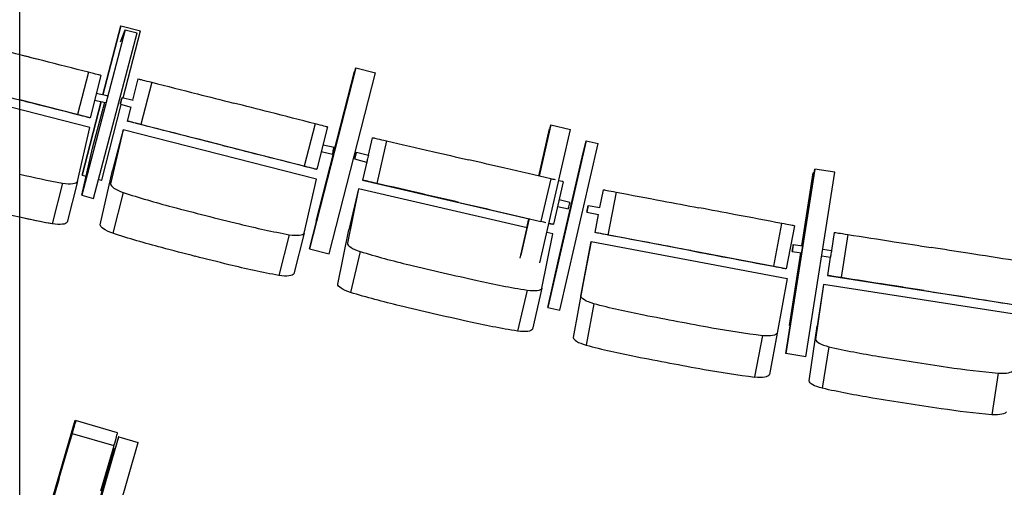
# Model space of a CAD drawing. Extents: x -4990 to 227586, y 589188 to 680489.
# Drawn here: x 9692 to 11946, y 645009 to 646081 of the extents above; entities that cross this region are included whole.
import ezdxf

# ---------------------------------------------------------------- set-up
doc = ezdxf.new("R2010")
doc.units = 0
doc.header["$LTSCALE"] = 5
doc.header["$MEASUREMENT"] = 0
doc.layers.add('балконы', color=251, linetype='CONTINUOUS', lineweight=30)
doc.layers.add('кресла', color=242, linetype='CONTINUOUS', lineweight=15)

msp = doc.modelspace()

# ---------------------------------------------------------------- linework, layer by layer
at = {"layer": 'балконы', "linetype": 'Continuous'}
msp.add_line((9691.6, 644517.5, -417605.9), (9691.6, 654537.9, -417605.9), dxfattribs=at)
at = {"layer": 'кресла', "lineweight": 25}
for p, q in [((9933.1, 646057.4, -417605.9), (9833.5, 645678.5, -417605.9)), ((9922.8, 646067, -417605.9), (9882, 645908.9, -417605.9)), ((9882.1, 645908.9, -417605.9), (9923, 646067, -417605.9)), ((9922.6, 646030, -417605.9), (9933.1, 646057.4, -417605.9)), ((9923, 646067, -417605.9), (9922.8, 646067, -417605.9)), ((9923, 646067, -417605.9), (9967.9, 646055.4, -417605.9)), ((9928.2, 645902, -417605.9), (9967.9, 646055.4, -417605.9)), ((9933.1, 646057.4, -417605.9), (9960.2, 646050.3, -417605.9)), ((9860.6, 645671.4, -417605.9), (9960.2, 646050.3, -417605.9)), ((10461.1, 645970.7, -417605.9), (10355.4, 645555.9, -417605.9)), ((10355.5, 645555.9, -417605.9), (10461.2, 645970.7, -417605.9)), ((10461.2, 645970.7, -417605.9), (10461.1, 645970.7, -417605.9)), ((10461.2, 645970.7, -417605.9), (10506.1, 645959.3, -417605.9)), ((9852.3, 645833.8, -417605.9), (9409.3, 645947.2, -417605.9)), ((9848.8, 645960.5, -417605.9), (9824.1, 645863.5, -417605.9)), ((9877.4, 645953.2, -417605.9), (9852.8, 645856.2, -417605.9)), ((9962.2, 645945.1, -417605.9), (9949.8, 645896.5, -417605.9)), ((9962.2, 645945.1, -417605.9), (9964.8, 645944.7, -417605.9)), ((10457.9, 645962.1, -417605.9), (10370.6, 645619.4, -417605.9)), ((10370.6, 645619.4, -417605.9), (10457.9, 645962.1, -417605.9)), ((10400.4, 645544.5, -417605.9), (10506.1, 645959.3, -417605.9)), ((10457.9, 645962.1, -417605.9), (10457.9, 645962.1, -417605.9)), ((10457.9, 645962.1, -417605.9), (10458.9, 645961.9, -417605.9)), ((9994, 645937.3, -417605.9), (9969.3, 645840.4, -417605.9)), ((9850.1, 645856.6, -417605.9), (9691.6, 645896.9, -417605.9)), ((9863, 645896.7, -417605.9), (9888.1, 645891.2, -417605.9)), ((9867, 645912.2, -417605.9), (9892.2, 645906.7, -417605.9)), ((9926, 645902.6, -417605.9), (9951.1, 645896.2, -417605.9)), ((9878, 645893.4, -417605.9), (9834.4, 645724.6, -417605.9)), ((9834.5, 645724.6, -417605.9), (9878.1, 645893.4, -417605.9)), ((9858.6, 645786.6, -417605.9), (9886.2, 645891.6, -417605.9)), ((9879.4, 645713, -417605.9), (9924.2, 645886.5, -417605.9)), ((9922.1, 645887.1, -417605.9), (9947.1, 645880.7, -417605.9)), ((9945.9, 645881, -417605.9), (9937.5, 645848.1, -417605.9)), ((9852.8, 645856.2, -417605.9), (9850.1, 645856.6, -417605.9)), ((9823.7, 645710, -417605.9), (9852.3, 645833.8, -417605.9)), ((9928.3, 645828.3, -417605.9), (9899.7, 645704.4, -417605.9)), ((9928.3, 645828.3, -417605.9), (9904.4, 645734.9, -417605.9)), ((10371.5, 645715.7, -417605.9), (9928.3, 645828.3, -417605.9)), ((9940.2, 645847.8, -417605.9), (9937.5, 645848.1, -417605.9)), ((10369.2, 645738.4, -417605.9), (9937.5, 645848.1, -417605.9)), ((10367.9, 645842.3, -417605.9), (10343.3, 645745.4, -417605.9)), ((10396.5, 645835, -417605.9), (10371.9, 645738.1, -417605.9)), ((10904.8, 645830.9, -417605.9), (10879.9, 645722.6, -417605.9)), ((10879.9, 645722.6, -417605.9), (10904.8, 645830.9, -417605.9)), ((10880.7, 645722.4, -417605.9), (10907.6, 645839.5, -417605.9)), ((10907.6, 645839.5, -417605.9), (10880.7, 645722.4, -417605.9)), ((10882.6, 645523.9, -417605.9), (10952.8, 645829.1, -417605.9)), ((10904.8, 645830.9, -417605.9), (10904.8, 645830.9, -417605.9)), ((10904.8, 645830.9, -417605.9), (10905.6, 645830.7, -417605.9)), ((10907.6, 645839.5, -417605.9), (10907.6, 645839.5, -417605.9)), ((10907.6, 645839.5, -417605.9), (10952.8, 645829.1, -417605.9)), ((10499, 645810.2, -417605.9), (10489.7, 645770.1, -417605.9)), ((10499, 645810.2, -417605.9), (10502.3, 645809.9, -417605.9)), ((9833.5, 645678.5, -417605.9), (9858.6, 645786.6, -417605.9)), ((10386.1, 645794, -417605.9), (10411.3, 645788.5, -417605.9)), ((10531.6, 645803.2, -417605.9), (10509.1, 645705.7, -417605.9)), ((10988.6, 645803.2, -417605.9), (10900.8, 645421.3, -417605.9)), ((10928.1, 645415, -417605.9), (11015.9, 645796.9, -417605.9)), ((10981.5, 645775.7, -417605.9), (10988.6, 645803.2, -417605.9)), ((10988.6, 645803.2, -417605.9), (11015.9, 645796.9, -417605.9)), ((10382.2, 645778.5, -417605.9), (10407.9, 645772.9, -417605.9)), ((10458.5, 645761.8, -417605.9), (10485.9, 645754.6, -417605.9)), ((10462.6, 645777.3, -417605.9), (10490, 645770, -417605.9)), ((10925.1, 645530.4, -417605.9), (10981.5, 645775.7, -417605.9)), ((10371.9, 645738.1, -417605.9), (10369.2, 645738.4, -417605.9)), ((10487, 645758.5, -417605.9), (10476.4, 645712.7, -417605.9)), ((11512, 645738.6, -417605.9), (11445.9, 645315.7, -417605.9)), ((11446, 645315.7, -417605.9), (11512, 645738.6, -417605.9)), ((11512, 645738.6, -417605.9), (11512, 645738.6, -417605.9)), ((11557.8, 645731.4, -417605.9), (11512, 645738.6, -417605.9)), ((9834.4, 645724.6, -417605.9), (9834.5, 645724.6, -417605.9)), ((9834.4, 645724.6, -417605.9), (9843.6, 645722.2, -417605.9)), ((9834.5, 645724.6, -417605.9), (9843.6, 645722.3, -417605.9)), ((9872, 645714.9, -417605.9), (9879.4, 645713, -417605.9)), ((9875.8, 645611.1, -417605.9), (9904.4, 645734.9, -417605.9)), ((10342.9, 645591.8, -417605.9), (10371.5, 645715.7, -417605.9)), ((10907.5, 645716.2, -417605.9), (10885, 645618.8, -417605.9)), ((11508.5, 645729.8, -417605.9), (11482.5, 645562.7, -417605.9)), ((11482.5, 645562.7, -417605.9), (11508.6, 645729.8, -417605.9)), ((11491.8, 645308.5, -417605.9), (11557.8, 645731.4, -417605.9)), ((11508.6, 645729.8, -417605.9), (11508.5, 645729.8, -417605.9)), ((11510.5, 645729.5, -417605.9), (11508.6, 645729.8, -417605.9)), ((9789.7, 645706.3, -417605.9), (9765.8, 645612.9, -417605.9)), ((9823.7, 645710, -417605.9), (9799.9, 645616.6, -417605.9)), ((9879.2, 645713, -417605.9), (9879.4, 645713, -417605.9)), ((10467.1, 645692.9, -417605.9), (10441.9, 645568.5, -417605.9)), ((10467.1, 645692.9, -417605.9), (10445.2, 645599, -417605.9)), ((10853.3, 645603.6, -417605.9), (10467.1, 645692.9, -417605.9)), ((10476.4, 645712.7, -417605.9), (10858.1, 645624.4, -417605.9)), ((10479.7, 645712.5, -417605.9), (10476.4, 645712.7, -417605.9)), ((10936.2, 645709.5, -417605.9), (10913.7, 645612.1, -417605.9)), ((9833.5, 645678.5, -417605.9), (9860.6, 645671.4, -417605.9)), ((9928.4, 645684.8, -417605.9), (9904.5, 645591.5, -417605.9)), ((11027.2, 645691.2, -417605.9), (11019.4, 645650.3, -417605.9)), ((11027.2, 645691.2, -417605.9), (11027.8, 645691.2, -417605.9)), ((11057.1, 645685.7, -417605.9), (11038.5, 645587.4, -417605.9)), ((10923.2, 645653, -417605.9), (10947.9, 645647.3, -417605.9)), ((10926.8, 645668.6, -417605.9), (10951.5, 645662.9, -417605.9)), ((10993.1, 645655.2, -417605.9), (11019.7, 645650.2, -417605.9)), ((10837.5, 645534.4, -417605.9), (10858.3, 645624.9, -417605.9)), ((10858.3, 645624.9, -417605.9), (10839, 645541.2, -417605.9)), ((10857.4, 645624.6, -417605.9), (10852.6, 645603.8, -417605.9)), ((10852.6, 645603.7, -417605.9), (10857.4, 645624.6, -417605.9)), ((10990.1, 645639.5, -417605.9), (11016.7, 645634.5, -417605.9)), ((11016.4, 645634.5, -417605.9), (11008.6, 645592.9, -417605.9)), ((10370.6, 645619.4, -417605.9), (10370.6, 645619.4, -417605.9)), ((10370.6, 645619.4, -417605.9), (10371.6, 645619.2, -417605.9)), ((10370.6, 645619.4, -417605.9), (10371.6, 645619.2, -417605.9)), ((10903.4, 645614, -417605.9), (10910.4, 645612.3, -417605.9)), ((10913.7, 645612.1, -417605.9), (10910.4, 645612.3, -417605.9)), ((11436.2, 645614, -417605.9), (11417.7, 645515.8, -417605.9)), ((11465.5, 645608.5, -417605.9), (11446.9, 645510.2, -417605.9)), ((10308.9, 645588.1, -417605.9), (10285, 645494.8, -417605.9)), ((10342.9, 645591.8, -417605.9), (10319, 645498.5, -417605.9)), ((10420, 645474.7, -417605.9), (10445.2, 645599, -417605.9)), ((10887.4, 645465.5, -417605.9), (10912.6, 645589.9, -417605.9)), ((10912.6, 645589.9, -417605.9), (10898.6, 645593.1, -417605.9)), ((11009.2, 645592.9, -417605.9), (11008.6, 645592.9, -417605.9)), ((11446.3, 645510.2, -417605.9), (11008.6, 645592.9, -417605.9)), ((11556.5, 645593.2, -417605.9), (11550.1, 645552.2, -417605.9)), ((11556.5, 645593.2, -417605.9), (11558, 645593.3, -417605.9)), ((11587.6, 645588.7, -417605.9), (11572.1, 645489.9, -417605.9)), ((10976.7, 645447.4, -417605.9), (10999.7, 645572.6, -417605.9)), ((10999.7, 645572.6, -417605.9), (10981.8, 645477.9, -417605.9)), ((10999.7, 645572.6, -417605.9), (11449, 645487.7, -417605.9)), ((11462.9, 645565.8, -417605.9), (11484.4, 645562.4, -417605.9)), ((10355.4, 645555.9, -417605.9), (10355.5, 645555.9, -417605.9)), ((10355.4, 645555.9, -417605.9), (10400.4, 645544.5, -417605.9)), ((10355.5, 645555.9, -417605.9), (10400.4, 645544.5, -417605.9)), ((10400.4, 645544.5, -417605.9), (10400.4, 645544.5, -417605.9)), ((10471, 645549.6, -417605.9), (10449.1, 645455.7, -417605.9)), ((11480, 645546.9, -417605.9), (11454, 645380.4, -417605.9)), ((11454.1, 645380.4, -417605.9), (11480.1, 645546.9, -417605.9)), ((11460.4, 645550, -417605.9), (11482, 645546.6, -417605.9)), ((11527.9, 645539.4, -417605.9), (11547.8, 645536.3, -417605.9)), ((11530.3, 645555.2, -417605.9), (11550.3, 645552.1, -417605.9)), ((11547.6, 645536.4, -417605.9), (11541.1, 645494.4, -417605.9)), ((10900.8, 645421.3, -417605.9), (10925.1, 645530.4, -417605.9)), ((11446.9, 645510.2, -417605.9), (11446.3, 645510.2, -417605.9)), ((11542.6, 645494.5, -417605.9), (11541.1, 645494.4, -417605.9)), ((11541.1, 645494.4, -417605.9), (11981.2, 645425.7, -417605.9)), ((10981.8, 645477.9, -417605.9), (10958.8, 645352.8, -417605.9)), ((11449, 645487.7, -417605.9), (11426, 645362.6, -417605.9)), ((11532.2, 645474, -417605.9), (11514, 645348.2, -417605.9)), ((11532.2, 645474, -417605.9), (11517.2, 645378.8, -417605.9)), ((11983.9, 645403.5, -417605.9), (11532.2, 645474, -417605.9)), ((10853.5, 645461.1, -417605.9), (10831.6, 645367.2, -417605.9)), ((10887.4, 645465.5, -417605.9), (10865.5, 645371.6, -417605.9)), ((10900.8, 645421.3, -417605.9), (10928.1, 645415, -417605.9)), ((11006.3, 645429.7, -417605.9), (10988.4, 645335, -417605.9)), ((11454, 645380.4, -417605.9), (11454.1, 645380.4, -417605.9)), ((11456, 645380.1, -417605.9), (11454, 645380.4, -417605.9)), ((11456, 645380.1, -417605.9), (11454.1, 645380.4, -417605.9)), ((11499.1, 645253, -417605.9), (11517.2, 645378.8, -417605.9)), ((11392.1, 645356.8, -417605.9), (11374.2, 645262.1, -417605.9)), ((11426, 645362.6, -417605.9), (11408.1, 645267.9, -417605.9)), ((11544.3, 645331.4, -417605.9), (11529.3, 645236.2, -417605.9)), ((11445.9, 645315.7, -417605.9), (11446, 645315.7, -417605.9)), ((11491.7, 645308.5, -417605.9), (11445.9, 645315.7, -417605.9)), ((11491.8, 645308.5, -417605.9), (11446, 645315.7, -417605.9)), ((11491.7, 645308.5, -417605.9), (11491.8, 645308.5, -417605.9)), ((11932.2, 645270.8, -417605.9), (11917.2, 645175.6, -417605.9)), ((9694.5, 644735.2, -417605.9), (9818.4, 645163.1, -417605.9)), ((9818.4, 645163.1, -417605.9), (9914.4, 645135.3, -417605.9)), ((9818.4, 645163.1, -417605.9), (9819.6, 645161.4, -417605.9)), ((9811.5, 645132.6, -417605.9), (9907.5, 645104.8, -417605.9)), ((9915.7, 645133.6, -417605.9), (9914.4, 645135.3, -417605.9)), ((9918.1, 645124.9, -417605.9), (9799.1, 644713.7, -417605.9)), ((9799.2, 644713.7, -417605.9), (9918.2, 645124.9, -417605.9)), ((9843.7, 644700.9, -417605.9), (9962.8, 645112, -417605.9)), ((9918.2, 645124.9, -417605.9), (9918.1, 645124.9, -417605.9)), ((9918.2, 645124.9, -417605.9), (9962.8, 645112, -417605.9)), ((9907.9, 645098.4, -417605.9), (9811.1, 644758.3, -417605.9)), ((9811.2, 644758.3, -417605.9), (9908, 645098.3, -417605.9)), ((9908, 645098.3, -417605.9), (9907.9, 645098.4, -417605.9)), ((9908, 645098.3, -417605.9), (9910.2, 645097.7, -417605.9))]:
    msp.add_line(p, q, dxfattribs=at)
for centre, major_axis, ratio, start_param, end_param in [((9533.8, 646034.7, -417605.9), (-8025.3, 2039.3), 0.000678, -1.596887, -1.586591), ((9533.8, 646034.7, -417605.9), (-8025.3, 2039.3), 0.000678, -1.596887, -1.590292), ((9729.5, 645990.4, -417605.9), (-472.2, 120), 0.000678, -1.826014, -1.602403), ((9832.6, 645964.5, -417605.9), (44.8, -11.4), 0.000678, 0.035229, 1.201729), ((9890.5, 645898.9, -417605.9), (1.7, 7.82), 0.006127, -0.618919, 0), ((9924.1, 645894.8, -417605.9), (1.97, 7.75), 0.006108, -3.140915, 3.14227), ((10052.9, 645916.6, -417605.9), (-8025.3, 2039.3), 0.000678, -1.596887, -1.586591), ((10248.6, 645872.3, -417605.9), (-472.2, 120), 0.000678, -1.826014, -1.602403), ((9985, 645836.4, -417605.9), (-44.8, 11.4), 0.000678, -1.213944, -0.047444), ((10082.9, 645811.2, -417605.9), (-472.2, 120), 0.000678, -1.551405, -1.327794), ((10351.7, 645846.4, -417605.9), (44.8, -11.4), 0.000678, 0.035229, 1.201729), ((10183.8, 645780.1, -417605.9), (-8025.3, 2039.3), 0.000678, -1.567217, -1.556922), ((10409.6, 645780.7, -417605.9), (-1.7, -7.82), 0.006127, 0.000468, 3.141593), ((10409.6, 645780.7, -417605.9), (-1.7, -7.82), 0.006127, 0, 0.000468), ((10460.6, 645769.6, -417605.9), (2.05, 7.73), 0.005463, -3.139871744651055, 3.143313562528531), ((10579.4, 645782.7, -417605.9), (-8067.3, 1866.1), 0.001105, -1.598221, -1.587925), ((10787, 645743.6, -417605.9), (-474.7, 109.8), 0.001105, -1.827349, -1.603738), ((9694.1, 645871.5, -417605.9), (512.1, -131.1), 0.26663, -1.507657, -1.315349), ((10891.2, 645719.9, -417605.9), (-45.1, 10.4), 0.001105, -2.217223, -1.941198), ((9775.3, 645722.9, -417605.9), (48.6, -12.4), 0.26663, -1.201499, -0.034999), ((9948.5, 645692.6, -417605.9), (-48.6, 12.4), 0.26663, 0.047674, 1.214174), ((10524.7, 645702.1, -417605.9), (-45.1, 10.4), 0.001105, -1.215278, -0.048779), ((10622.5, 645678.9, -417605.9), (-474.7, 109.8), 0.001105, -1.552739, -1.329128), ((10891.2, 645719.9, -417605.9), (45.1, -10.4), 0.001105, 0.033895, 0.692724), ((10085.4, 645785.9, -417605.9), (512.1, -131.1), 0.26663, -1.81357, -1.589959), ((10713.2, 645649.1, -417605.9), (-8067.3, 1866.1), 0.001105, -1.568551, -1.558256), ((10753.2, 647941.9, -417605.9), (8703.7, -2227.4), 0.26663, -1.584442, -1.575595), ((10949.7, 645655.1, -417605.9), (-1.8, -7.79), 0.007442, 0.001105, 3.141593), ((10949.7, 645655.1, -417605.9), (-1.8, -7.79), 0.007442, 0, 0.001105), ((10991.6, 645647.4, -417605.9), (1.49, 7.86), 0.001359, -3.14132, 3.141865), ((11156.4, 645664.6, -417605.9), (-8136.4, 1537.4), 0.000273, -1.592138, -1.581843), ((10559.3, 647991.2, -417605.9), (8703.7, -2227.4), 0.26663, -1.553323, -1.544477), ((11317.6, 645636.3, -417605.9), (-478.7, 90.5), 0.000273, -1.821266, -1.597655), ((10213.3, 645753.4, -417605.9), (512.1, -131.1), 0.26663, -1.53896, -1.315349), ((11420, 645617.1, -417605.9), (45.4, -8.6), 0.000273, 0.039977, 1.206477), ((10294.4, 645604.7, -417605.9), (48.6, -12.4), 0.26663, -1.201499, -0.034999), ((11054.6, 645584.4, -417605.9), (-45.4, 8.6), 0.000273, -1.209196, -0.042696), ((11155.9, 645565.1, -417605.9), (-478.7, 90.5), 0.000273, -1.546656, -1.323045), ((10490.8, 645557.8, -417605.9), (-48.9, 11.4), 0.266216, 0.049057, 1.215557), ((11295.5, 645536.6, -417605.9), (-8136.4, 1537.4), 0.000273, -1.562469, -1.552173), ((11671.2, 645570.5, -417605.9), (-8181.1, 1277.9), 0.000609, -1.594087, -1.583791), ((10625.1, 645653.9, -417605.9), (514.7, -120.2), 0.266216, -1.812186, -1.588575), ((11848.5, 645547.6, -417605.9), (-481.3, 75.2), 0.000609, -1.823215, -1.599603), ((11235, 647822.9, -417605.9), (8748.8, -2042.8), 0.266216, -1.583058, -1.574212), ((11040.1, 647868, -417605.9), (8748.8, -2042.8), 0.266216, -1.55194, -1.543093), ((11588.2, 645487.4, -417605.9), (-45.7, 7.1), 0.000609, -1.211144, -0.044644), ((11689.2, 645471.3, -417605.9), (-481.3, 75.2), 0.000609, -1.548605, -1.324994), ((10753.7, 645624.1, -417605.9), (514.7, -120.2), 0.266216, -1.537576, -1.313965), ((11814.2, 645447, -417605.9), (-8181.1, 1277.9), 0.000609, -1.564417, -1.554122), ((10838.6, 645477.3, -417605.9), (48.9, -11.4), 0.266216, -1.200116, -0.033616), ((11008.2, 645344, -417605.9), (-49.3, 9.3), 0.267025, 0.042747, 1.209247), ((11141.2, 645445.3, -417605.9), (519.4, -98.3), 0.267025, -1.818496, -1.594885), ((11563.7, 645341, -417605.9), (-49.6, 7.8), 0.2667, 0.044769, 1.211269), ((11692.5, 645446.5, -417605.9), (522.2, -82.1), 0.2667, -1.816475, -1.592864), ((11712.6, 647634.7, -417605.9), (8827.3, -1671.4), 0.267025, -1.589368, -1.580522), ((12177.9, 647652.7, -417605.9), (8875.2, -1394.6), 0.2667, -1.587347, -1.5785), ((11515.9, 647671.9, -417605.9), (8827.3, -1671.4), 0.267025, -1.55825, -1.549403), ((11980.2, 647683.6, -417605.9), (8875.2, -1394.6), 0.2667, -1.556228, -1.547382), ((11270.9, 645420.8, -417605.9), (519.4, -98.3), 0.267025, -1.543886, -1.320275), ((11358.9, 645277.7, -417605.9), (49.3, -9.3), 0.267025, -1.206426, -0.039926), ((11822.9, 645426.2, -417605.9), (522.2, -82.1), 0.2667, -1.541865, -1.318254), ((11916.4, 645285.9, -417605.9), (49.6, -7.8), 0.2667, -1.204404, -0.037905), ((9902.8, 645089.2, -417605.9), (12.9, 44.4), 0.00383, -1.210685, -0.044185), ((9872.8, 644991.3, -417605.9), (135.5, 468), 0.00383, -1.548145, -1.324534)]:
    msp.add_ellipse(centre, major_axis=major_axis, ratio=ratio, start_param=start_param, end_param=end_param, dxfattribs=at)
at = {"layer": 'кресла', "lineweight": 25, "extrusion": (0, 0, -1)}
for centre, major_axis, ratio, start_param, end_param in [((10009.6, 645933.3, -417605.9), (-44.8, 11.4), 0.000678, 0.047444, 1.213944), ((10107.5, 645908.1, -417605.9), (472.2, -120), 0.000678, -1.813799, -1.590188), ((9509.1, 645937.8, -417605.9), (8025.3, -2039.3), 0.000678, -1.555002, -1.544706), ((9509.1, 645937.8, -417605.9), (8025.3, -2039.3), 0.000678, -1.548231, -1.544706), ((10208.4, 645877.1, -417605.9), (8025.3, -2039.3), 0.000678, -1.584671, -1.574376), ((9704.9, 645893.5, -417605.9), (472.2, -120), 0.000678, -1.539189, -1.315578), ((9808, 645867.6, -417605.9), (44.8, -11.4), 0.000678, -1.201729, -0.035229), ((10547.3, 645799.5, -417605.9), (-45.1, 10.4), 0.001105, 0.048779, 1.215278), ((10028.3, 645819.6, -417605.9), (8025.3, -2039.3), 0.000678, -1.555002, -1.544706), ((10645.1, 645776.4, -417605.9), (474.7, -109.8), 0.001105, -1.812465, -1.588854), ((10224, 645775.4, -417605.9), (472.2, -120), 0.000678, -1.539189, -1.315578), ((10488, 645762.3, -417605.9), (2.05, 7.73), 0.005463, 0, 3.139872), ((10735.7, 645746.6, -417605.9), (8067.3, -1866.1), 0.001105, -1.583337, -1.573041), ((10327.1, 645749.5, -417605.9), (44.8, -11.4), 0.000678, -1.201729, -0.035229), ((10488, 645762.3, -417605.9), (-2.05, -7.73), 0.005463, -0.001721, 0), ((11073.2, 645682.6, -417605.9), (-45.4, 8.6), 0.000273, 0.042696, 1.209196), ((11174.5, 645663.4, -417605.9), (478.7, -90.5), 0.000273, -1.818547, -1.594936), ((10556.9, 645685.3, -417605.9), (8067.3, -1866.1), 0.001105, -1.553667, -1.543372), ((11314, 645634.8, -417605.9), (8136.4, -1537.4), 0.000273, -1.589419, -1.579124), ((9670.2, 645778.2, -417605.9), (-512.1, 131.1), 0.26663, -1.826244, -1.602633), ((9670.2, 645778.2, -417605.9), (-512.1, 131.1), 0.26663, -1.826244, -1.680501), ((10764.4, 645646.1, -417605.9), (474.7, -109.8), 0.001105, -1.537855, -1.314244), ((9751.4, 645629.5, -417605.9), (48.6, -12.4), 0.26663, 0.034999, 1.201499), ((9924.6, 645599.3, -417605.9), (-48.6, 12.4), 0.26663, -1.214174, -0.047674), ((10868.7, 645622.5, -417605.9), (45.1, -10.4), 0.001105, -1.200395, -0.921578), ((10868.7, 645622.5, -417605.9), (45.1, -10.4), 0.001105, -0.688433, -0.033895), ((10061.5, 645692.5, -417605.9), (-512.1, 131.1), 0.26663, -1.551634, -1.328023), ((11603.6, 645586.2, -417605.9), (-45.7, 7.1), 0.000609, 0.044644, 1.211144), ((11704.6, 645570.1, -417605.9), (481.3, -75.2), 0.000609, -1.816599, -1.592988), ((10729.3, 647848.5, -417605.9), (-8703.7, 2227.4), 0.26663, -1.565997, -1.557151), ((11461.7, 645557.9, -417605.9), (1.23, 7.9), 0.003308, -3.142201, 3.140984), ((11829.6, 645545.8, -417605.9), (8181.1, -1277.9), 0.000609, -1.587471, -1.577175), ((10535.4, 647897.8, -417605.9), (-8703.7, 2227.4), 0.26663, -1.597116, -1.58827), ((11137.8, 645566.4, -417605.9), (8136.4, -1537.4), 0.000273, -1.55975, -1.549455), ((11299, 645538.1, -417605.9), (478.7, -90.5), 0.000273, -1.543938, -1.320327), ((11549.1, 645544.2, -417605.9), (1.23, 7.9), 0.003308, 0, 3.140984), ((11549.1, 645544.2, -417605.9), (-1.23, -7.9), 0.003308, -0.000609, 0), ((10189.4, 645660, -417605.9), (-512.1, 131.1), 0.26663, -1.826244, -1.602633), ((11401.5, 645518.8, -417605.9), (45.4, -8.6), 0.000273, -1.206477, -0.039977), ((10270.5, 645511.3, -417605.9), (48.6, -12.4), 0.26663, 0.034999, 1.201499), ((10468.9, 645463.9, -417605.9), (-48.9, 11.4), 0.266216, -1.215557, -0.049057), ((10603.2, 645560, -417605.9), (-514.7, 120.2), 0.266216, -1.553018, -1.329406), ((11026.1, 645438.7, -417605.9), (-49.3, 9.3), 0.267025, -1.209247, -0.042747), ((11655.7, 645471.7, -417605.9), (8181.1, -1277.9), 0.000609, -1.557802, -1.547506), ((11833.1, 645448.8, -417605.9), (481.3, -75.2), 0.000609, -1.541989, -1.318378), ((11213.1, 647729, -417605.9), (-8748.8, 2042.8), 0.266216, -1.567381, -1.558534), ((11159.1, 645540, -417605.9), (-519.4, 98.3), 0.267025, -1.546708, -1.323096), ((11018.2, 647774.1, -417605.9), (-8748.8, 2042.8), 0.266216, -1.598499, -1.589653), ((11730.5, 647729.4, -417605.9), (-8827.3, 1671.4), 0.267025, -1.561071, -1.552224), ((10731.8, 645530.3, -417605.9), (-514.7, 120.2), 0.266216, -1.827627, -1.604016), ((11533.9, 647766.6, -417605.9), (-8827.3, 1671.4), 0.267025, -1.592189, -1.583343), ((10816.7, 645383.5, -417605.9), (48.9, -11.4), 0.266216, 0.033616, 1.200116), ((11288.8, 645515.5, -417605.9), (-519.4, 98.3), 0.267025, -1.821317, -1.597706), ((11376.9, 645372.4, -417605.9), (49.3, -9.3), 0.267025, 0.039926, 1.206426), ((11548.7, 645245.8, -417605.9), (-49.6, 7.8), 0.2667, -1.211269, -0.044769), ((11677.5, 645351.3, -417605.9), (-522.2, 82.1), 0.2667, -1.548729, -1.325118), ((12162.9, 647557.5, -417605.9), (-8875.2, 1394.6), 0.2667, -1.563092, -1.554246), ((11965.2, 647588.4, -417605.9), (-8875.2, 1394.6), 0.2667, -1.594211, -1.585365), ((11807.9, 645331, -417605.9), (-522.2, 82.1), 0.2667, -1.823339, -1.599728), ((11901.4, 645190.7, -417605.9), (49.6, -7.8), 0.2667, 0.037905, 1.204404), ((9806.8, 645117, -417605.9), (12.9, 44.4), 0.00383, 0.044185, 1.210685), ((9776.7, 645019.1, -417605.9), (-135.5, -468), 0.00383, -1.817058, -1.593447), ((9711.7, 644901.7, -417605.9), (-2302.2, -7953.8), 0.00383, -1.58793, -1.577635)]:
    msp.add_ellipse(centre, major_axis=major_axis, ratio=ratio, start_param=start_param, end_param=end_param, dxfattribs=at)

doc.saveas('drawing.dxf')
